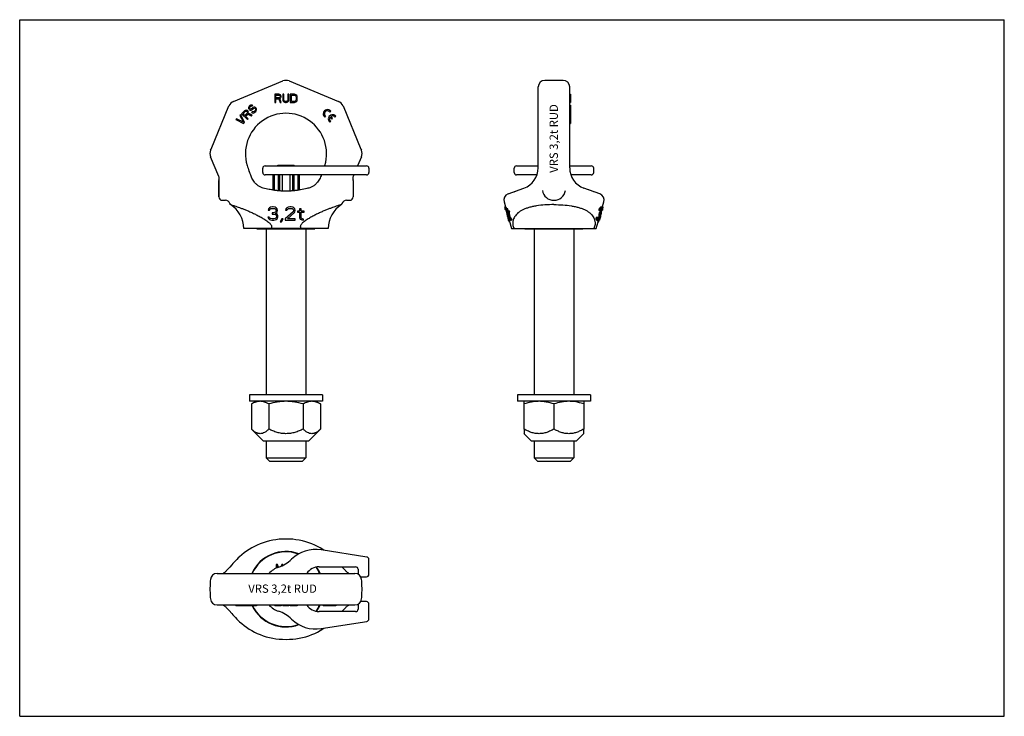
# Model space of a CAD drawing. Units: millimetres. Extents: x 0 to 594, y 0 to 420.
import ezdxf

# ---------------------------------------------------------------- set-up
doc = ezdxf.new("R2010")
doc.units = ezdxf.units.MM
doc.header["$LTSCALE"] = 32.67
doc.layers.get('0').update_dxf_attribs({"linetype": 'CONTINUOUS'})
for name, color, linetype in [('BEZUGSACHSEN', 7, 'CONTINUOUS'), ('KONSTRUKTIONSELEMENTE', 7, 'CONTINUOUS'), ('RUNDUNGEN', 7, 'CONTINUOUS')]:
    doc.layers.add(name, color=color, linetype=linetype)
doc.styles.get("Standard").update_dxf_attribs({"font": 'txt', "width": 0.7})

msp = doc.modelspace()

# ---------------------------------------------------------------- linework, layer by layer
at = {"color": 7, "linetype": 'CONTINUOUS'}
for p, q in [((0, 0), (0, 420)), ((0, 420), (594, 420)), ((594, 0), (594, 420)), ((153.88, 375.11), (153.88, 370.11)), ((156.38, 375.11), (153.88, 375.11)), ((154.5, 372.98), (154.5, 374.57)), ((154.5, 374.57), (156.48, 374.57)), ((156.9, 375), (156.38, 375.11)), ((156.48, 374.57), (156.8, 374.47)), ((156.8, 374.47), (157, 374.25)), ((157.32, 374.68), (156.9, 375)), ((157, 374.25), (157.11, 373.93)), ((157.63, 374.25), (157.32, 374.68)), ((157.73, 373.93), (157.63, 374.25)), ((158.67, 375.11), (158.67, 371.81)), ((159.3, 375.11), (158.67, 375.11)), ((159.3, 371.81), (159.3, 375.11)), ((161.8, 375.11), (161.8, 371.81)), ((162.42, 375.11), (161.8, 375.11)), ((162.42, 371.81), (162.42, 375.11)), ((163.25, 375.11), (163.25, 370.11)), ((165.75, 375.11), (163.25, 375.11)), ((163.88, 370.74), (163.88, 374.47)), ((163.88, 374.47), (165.75, 374.47)), ((166.28, 375), (165.75, 375.11)), ((165.75, 374.47), (166.17, 374.36)), ((166.17, 374.36), (166.48, 374.15)), ((166.69, 374.79), (166.28, 375)), ((167.11, 374.36), (166.69, 374.79)), ((167.32, 373.93), (167.11, 374.36)), ((331.79, 375.11), (332.29, 375.11)), ((332.29, 375.11), (332.29, 370.11)), ((139.28, 368.5), (138.84, 368.21)), ((139.8, 368.57), (139.28, 368.5)), ((140.33, 368.49), (139.8, 368.57)), ((140.18, 367.9), (140.63, 368.34)), ((140.63, 368.34), (140.33, 368.49)), ((153.88, 370.11), (154.5, 370.11)), ((156.48, 372.98), (154.5, 372.98)), ((154.5, 370.11), (154.5, 372.34)), ((154.5, 372.34), (156.28, 372.34)), ((156.28, 372.34), (157.11, 370.11)), ((156.8, 373.08), (156.48, 372.98)), ((157, 373.3), (156.8, 373.08)), ((156.9, 372.55), (157.32, 372.76)), ((157.84, 370.11), (156.9, 372.55)), ((157.11, 373.62), (157, 373.3)), ((157.11, 373.93), (157.11, 373.62)), ((157.11, 370.11), (157.84, 370.11)), ((157.32, 372.76), (157.63, 373.19)), ((157.63, 373.19), (157.73, 373.51)), ((157.73, 373.51), (157.73, 373.93)), ((158.67, 371.81), (158.78, 371.28)), ((158.78, 371.28), (158.98, 370.85)), ((158.98, 370.85), (159.4, 370.42)), ((159.4, 371.38), (159.3, 371.81)), ((159.61, 371.06), (159.4, 371.38)), ((159.4, 370.42), (159.82, 370.21)), ((159.92, 370.85), (159.61, 371.06)), ((159.82, 370.21), (160.34, 370.11)), ((160.34, 370.74), (159.92, 370.85)), ((160.75, 370.74), (160.34, 370.74)), ((160.34, 370.11), (160.75, 370.11)), ((161.17, 370.85), (160.75, 370.74)), ((160.75, 370.11), (161.28, 370.21)), ((161.48, 371.06), (161.17, 370.85)), ((161.28, 370.21), (161.69, 370.42)), ((161.69, 371.38), (161.48, 371.06)), ((161.8, 371.81), (161.69, 371.38)), ((161.69, 370.42), (162.11, 370.85)), ((162.11, 370.85), (162.32, 371.28)), ((162.32, 371.28), (162.42, 371.81)), ((163.25, 370.11), (165.75, 370.11)), ((165.75, 370.74), (163.88, 370.74)), ((166.17, 370.85), (165.75, 370.74)), ((165.75, 370.11), (166.28, 370.21)), ((166.48, 371.06), (166.17, 370.85)), ((166.28, 370.21), (166.69, 370.42)), ((166.48, 374.15), (166.69, 373.83)), ((166.69, 371.38), (166.48, 371.06)), ((166.69, 373.83), (166.8, 373.4)), ((166.8, 371.81), (166.69, 371.38)), ((166.69, 370.42), (167.11, 370.85)), ((166.8, 373.4), (166.8, 371.81)), ((167.11, 370.85), (167.32, 371.28)), ((167.42, 373.4), (167.32, 373.93)), ((167.32, 371.28), (167.42, 371.81)), ((167.42, 371.81), (167.42, 373.4)), ((331.79, 370.11), (332.29, 370.11)), ((331.79, 368.57), (332.29, 368.57)), ((331.79, 368.5), (332.29, 368.5)), ((332.29, 368.57), (332.29, 365.53)), ((133.32, 362.68), (132.87, 362.24)), ((135.67, 357.97), (133.32, 362.68)), ((135.67, 365.04), (133.91, 363.27)), ((133.91, 363.27), (137.44, 359.74)), ((134.72, 363.34), (136.12, 364.74)), ((135.85, 362.21), (134.72, 363.34)), ((136.12, 365.33), (135.67, 365.04)), ((137.25, 363.61), (135.85, 362.21)), ((136.64, 365.4), (136.12, 365.33)), ((136.12, 364.74), (136.42, 364.88)), ((136.3, 361.76), (137.56, 363.01)), ((136.42, 364.88), (136.72, 364.88)), ((137.16, 365.32), (136.64, 365.4)), ((136.72, 364.88), (137.02, 364.73)), ((137.02, 364.73), (137.24, 364.5)), ((137.46, 365.17), (137.16, 365.32)), ((137.24, 364.5), (137.39, 364.2)), ((137.4, 363.91), (137.25, 363.61)), ((137.39, 364.2), (137.4, 363.91)), ((137.76, 364.87), (137.46, 365.17)), ((137.56, 363.01), (139.72, 362.02)), ((137.91, 364.57), (137.76, 364.87)), ((137.85, 363.6), (137.99, 364.05)), ((140.24, 362.54), (137.85, 363.6)), ((137.99, 364.05), (137.91, 364.57)), ((138.25, 367.47), (138.11, 367.02)), ((138.11, 367.02), (138.12, 366.43)), ((138.12, 366.43), (138.34, 366.05)), ((138.47, 367.84), (138.25, 367.47)), ((138.34, 366.05), (138.64, 365.75)), ((138.84, 368.21), (138.47, 367.84)), ((138.64, 365.75), (139.02, 365.53)), ((138.71, 366.72), (138.78, 367.09)), ((138.86, 366.42), (138.71, 366.72)), ((138.78, 367.09), (138.92, 367.39)), ((139.01, 366.27), (138.86, 366.42)), ((138.92, 367.39), (139.37, 367.83)), ((139.31, 366.12), (139.01, 366.27)), ((139.02, 365.53), (139.61, 365.52)), ((139.68, 366.19), (139.31, 366.12)), ((139.37, 367.83), (139.66, 367.98)), ((139.61, 365.52), (140.06, 365.66)), ((139.66, 367.98), (139.96, 367.97)), ((139.98, 366.33), (139.68, 366.19)), ((139.72, 362.02), (140.24, 362.54)), ((140.29, 364.54), (139.85, 364.1)), ((139.85, 364.1), (140.23, 363.88)), ((139.96, 367.97), (140.18, 367.9)), ((140.42, 366.78), (139.98, 366.33)), ((140.06, 365.66), (140.43, 365.88)), ((140.23, 363.88), (140.82, 363.72)), ((140.59, 364.39), (140.29, 364.54)), ((140.86, 367.07), (140.42, 366.78)), ((140.43, 365.88), (140.87, 366.32)), ((141.04, 364.39), (140.59, 364.39)), ((140.82, 363.72), (141.42, 363.86)), ((141.31, 367.21), (140.86, 367.07)), ((140.87, 366.32), (141.24, 366.54)), ((141.41, 364.61), (141.04, 364.39)), ((141.24, 366.54), (141.61, 366.61)), ((141.9, 367.21), (141.31, 367.21)), ((142, 365.2), (141.41, 364.61)), ((141.42, 363.86), (141.86, 364.16)), ((141.61, 366.61), (141.98, 366.54)), ((141.86, 364.16), (142.45, 364.75)), ((142.35, 367.05), (141.9, 367.21)), ((141.98, 366.54), (142.21, 366.31)), ((142.22, 365.57), (142, 365.2)), ((142.21, 366.31), (142.29, 365.94)), ((142.29, 365.94), (142.22, 365.57)), ((142.73, 366.68), (142.35, 367.05)), ((142.45, 364.75), (142.74, 365.19)), ((142.88, 366.23), (142.73, 366.68)), ((142.74, 365.19), (142.89, 365.63)), ((142.89, 365.63), (142.88, 366.23)), ((187.09, 364.32), (187.63, 364.86)), ((331.79, 368.21), (332.29, 368.21)), ((331.79, 367.84), (332.29, 367.84)), ((331.79, 367.47), (332.29, 367.47)), ((331.79, 367.02), (332.29, 367.02)), ((331.79, 366.43), (332.29, 366.43)), ((331.79, 366.05), (332.29, 366.05)), ((331.79, 365.75), (332.29, 365.75)), ((331.79, 365.53), (332.29, 365.53)), ((331.79, 365.52), (332.29, 365.52)), ((331.79, 365.4), (332.29, 365.4)), ((331.79, 365.33), (332.29, 365.33)), ((331.79, 365.04), (332.29, 365.04)), ((331.79, 363.27), (332.29, 363.27)), ((331.79, 362.68), (332.29, 362.68)), ((332.29, 365.52), (332.29, 357.38)), ((130.81, 360.18), (130.37, 359.74)), ((130.37, 359.74), (135.08, 357.38)), ((134.93, 358.13), (130.81, 360.18)), ((132.87, 362.24), (134.93, 358.13)), ((135.08, 357.38), (135.67, 357.97)), ((137.88, 360.18), (136.3, 361.76)), ((137.44, 359.74), (137.88, 360.18)), ((183.84, 361.45), (184.04, 361.27)), ((184.04, 361.27), (184.58, 361.81)), ((186.91, 358.38), (187.11, 358.2)), ((187.11, 358.2), (187.65, 358.74)), ((187.22, 361.15), (188.27, 360.09)), ((188.81, 360.64), (187.76, 361.69)), ((188.27, 360.09), (188.81, 360.64)), ((190.16, 361.25), (190.7, 361.79)), ((331.79, 362.24), (332.29, 362.24)), ((331.79, 360.18), (332.29, 360.18)), ((331.79, 359.74), (332.29, 359.74)), ((331.79, 357.38), (332.29, 357.38)), ((146.65, 327.91), (146.65, 330.41)), ((155.65, 331.91), (155.65, 332.21)), ((155.65, 332.21), (165.65, 332.21)), ((160.65, 331.91), (160.65, 332.21)), ((165.65, 331.91), (165.65, 332.21)), ((298.29, 327.91), (298.29, 330.41)), ((346.29, 327.91), (346.29, 330.41)), ((152.68, 326.41), (152.68, 317.3)), ((156.67, 326.41), (156.67, 316.8)), ((164.63, 326.41), (164.63, 316.8)), ((168.62, 326.41), (168.62, 317.3)), ((298.22, 316.3), (301.3, 317.43)), ((346.35, 316.3), (343.27, 317.43)), ((122.15, 311.11), (124.09, 311.11)), ((197.21, 311.11), (199.15, 311.11)), ((351.43, 306.8), (352.39, 310.15)), ((150.07, 305.91), (149.9, 305.23)), ((149.9, 305.23), (150.73, 305.23)), ((150.73, 306.59), (150.07, 305.91)), ((151.4, 306.93), (150.73, 306.59)), ((150.73, 305.23), (151.07, 305.74)), ((151.07, 305.74), (151.57, 306.08)), ((152.57, 307.11), (151.4, 306.93)), ((151.57, 306.08), (152.4, 306.25)), ((152.4, 306.25), (153.07, 306.25)), ((153.07, 303.53), (152.4, 303.53)), ((152.4, 303.53), (152.4, 302.85)), ((152.9, 307.11), (152.57, 307.11)), ((154.07, 306.93), (152.9, 307.11)), ((153.07, 306.25), (153.9, 306.08)), ((154.07, 303.87), (153.07, 303.53)), ((153.9, 306.08), (154.4, 305.74)), ((154.73, 306.59), (154.07, 306.93)), ((154.4, 304.21), (154.07, 303.87)), ((154.4, 305.74), (154.73, 305.23)), ((154.73, 304.89), (154.4, 304.21)), ((154.4, 303.19), (155.07, 303.7)), ((155.23, 302.85), (154.4, 303.19)), ((155.4, 305.91), (154.73, 306.59)), ((154.73, 305.23), (154.73, 304.89)), ((155.07, 303.7), (155.4, 304.21)), ((155.57, 305.23), (155.4, 305.91)), ((155.4, 304.21), (155.57, 304.89)), ((155.57, 304.89), (155.57, 305.23)), ((164.9, 304.21), (160.23, 299.96)), ((160.57, 305.91), (160.4, 305.23)), ((160.4, 305.23), (161.23, 305.23)), ((161.23, 306.59), (160.57, 305.91)), ((161.9, 306.93), (161.23, 306.59)), ((161.23, 305.23), (161.57, 305.74)), ((161.57, 305.74), (162.07, 306.08)), ((161.57, 299.96), (165.73, 303.7)), ((163.07, 307.11), (161.9, 306.93)), ((162.07, 306.08), (162.9, 306.25)), ((162.9, 306.25), (163.57, 306.25)), ((163.73, 307.11), (163.07, 307.11)), ((163.57, 306.25), (164.4, 306.08)), ((164.73, 306.93), (163.73, 307.11)), ((164.4, 306.08), (164.9, 305.74)), ((165.4, 306.59), (164.73, 306.93)), ((164.9, 305.74), (165.23, 305.23)), ((165.23, 304.89), (164.9, 304.21)), ((165.23, 305.23), (165.23, 304.89)), ((166.07, 305.91), (165.4, 306.59)), ((165.73, 303.7), (166.07, 304.21)), ((166.23, 305.23), (166.07, 305.91)), ((166.07, 304.21), (166.23, 304.89)), ((166.23, 304.89), (166.23, 305.23)), ((168.9, 304.55), (167.57, 304.55)), ((167.57, 304.55), (167.57, 303.87)), ((167.57, 303.87), (168.9, 303.87)), ((169.73, 305.91), (168.9, 305.91)), ((168.9, 305.91), (168.9, 304.55)), ((168.9, 303.87), (168.9, 300.47)), ((169.73, 304.55), (169.73, 305.91)), ((171.57, 304.55), (169.73, 304.55)), ((169.73, 303.87), (171.57, 303.87)), ((169.73, 300.81), (169.73, 303.87)), ((171.57, 303.87), (171.57, 304.55)), ((293.18, 307.11), (292.61, 307.11)), ((292.79, 306.24), (292.79, 306.23)), ((292.79, 306.23), (292.82, 306.14)), ((293.32, 306.93), (292.8, 306.93)), ((292.82, 306.14), (292.86, 306)), ((292.85, 306.25), (292.89, 306.25)), ((293.01, 306.08), (292.86, 306.08)), ((292.87, 306.05), (292.86, 306.08)), ((292.86, 306), (292.95, 305.68)), ((293.17, 305.74), (292.94, 305.74)), ((292.96, 305.66), (292.94, 305.74)), ((293.5, 306.59), (292.98, 306.59)), ((293.35, 305.23), (293.08, 305.23)), ((294.53, 305.91), (293.27, 305.91)), ((293.35, 305.23), (293.45, 304.89)), ((294, 305.23), (293.49, 305.23)), ((293.59, 304.89), (293.49, 305.23)), ((294.1, 304.89), (293.59, 304.89)), ((293.77, 304.21), (293.59, 304.89)), ((294.02, 304.21), (293.77, 304.21)), ((293.79, 305.91), (294.2, 304.55)), ((294.4, 303.7), (293.87, 303.7)), ((294.2, 304.55), (293.92, 304.55)), ((293.92, 304.55), (294.13, 303.87)), ((294.13, 303.87), (294.41, 303.87)), ((294.4, 303.7), (294.36, 303.87)), ((295.48, 304.55), (294.41, 304.55)), ((294.62, 303.87), (295.7, 303.87)), ((295.15, 303.87), (294.93, 304.55)), ((295.7, 303.87), (295.48, 304.55)), ((349.52, 303.53), (349.31, 302.85)), ((349.36, 305.23), (350.15, 305.23)), ((349.52, 303.53), (350.21, 303.53)), ((349.63, 305.91), (350.17, 305.91)), ((350.06, 303.53), (349.85, 302.85)), ((349.98, 303.87), (350.51, 303.87)), ((350.04, 306.59), (350.58, 306.59)), ((350.14, 304.21), (350.67, 304.21)), ((350.32, 306.93), (350.86, 306.93)), ((350.37, 303.13), (350.42, 303.29)), ((350.5, 305.23), (350.4, 304.89)), ((350.4, 304.89), (350.93, 304.89)), ((350.5, 305.23), (351.03, 305.23)), ((350.6, 305.74), (350.59, 305.71)), ((350.61, 306), (350.6, 305.91)), ((350.6, 305.74), (351.13, 305.74)), ((350.61, 306.04), (350.61, 306)), ((350.64, 306.08), (351.14, 306.08)), ((350.65, 307.11), (351.25, 307.11)), ((350.83, 304.21), (350.96, 304.21)), ((350.89, 306.25), (351.03, 306.25)), ((351.03, 305.23), (350.93, 304.89)), ((350.96, 304.21), (350.96, 304.19)), ((351.05, 304.89), (351.15, 305.23)), ((351.05, 304.89), (351.12, 304.89)), ((351.11, 304.88), (351.09, 304.78)), ((351.12, 304.89), (351.11, 304.88)), ((351.17, 305.06), (351.12, 304.89)), ((351.15, 305.23), (351.33, 305.91)), ((351.15, 305.23), (351.5, 305.23)), ((351.2, 305.18), (351.17, 305.06)), ((351.22, 305.23), (351.2, 305.18)), ((351.33, 305.91), (351.69, 305.91)), ((351.43, 306.59), (351.88, 306.59)), ((351.46, 306.93), (351.97, 306.93)), ((351.66, 305.8), (351.5, 305.23)), ((351.51, 307.11), (351.96, 307.11)), ((351.69, 305.91), (351.66, 305.8)), ((351.72, 306), (351.69, 305.91)), ((150.57, 300.98), (149.73, 300.98)), ((149.73, 300.98), (149.9, 300.47)), ((149.9, 300.47), (150.23, 299.96)), ((150.23, 299.96), (150.73, 299.62)), ((150.73, 300.64), (150.57, 300.98)), ((151.07, 300.3), (150.73, 300.64)), ((150.73, 299.62), (151.4, 299.28)), ((151.4, 300.13), (151.07, 300.3)), ((152.23, 299.96), (151.4, 300.13)), ((151.4, 299.28), (152.07, 299.11)), ((152.07, 299.11), (153.4, 299.11)), ((153.23, 299.96), (152.23, 299.96)), ((152.4, 302.85), (153.07, 302.85)), ((153.07, 302.85), (154.07, 302.68)), ((154.07, 300.13), (153.23, 299.96)), ((153.4, 299.11), (154.07, 299.28)), ((154.07, 302.68), (154.57, 302.34)), ((154.4, 300.3), (154.07, 300.13)), ((154.07, 299.28), (154.73, 299.62)), ((154.73, 300.64), (154.4, 300.3)), ((154.57, 302.34), (154.9, 301.66)), ((154.9, 300.98), (154.73, 300.64)), ((154.73, 299.62), (155.23, 299.96)), ((154.9, 301.66), (154.9, 300.98)), ((155.57, 302.34), (155.23, 302.85)), ((155.23, 299.96), (155.57, 300.47)), ((155.73, 301.66), (155.57, 302.34)), ((155.57, 300.47), (155.73, 300.98)), ((155.73, 300.98), (155.73, 301.66)), ((158.07, 299.96), (157.07, 298.08)), ((157.07, 298.08), (157.9, 298.08)), ((157.9, 298.08), (158.9, 299.96)), ((158.9, 299.96), (158.07, 299.96)), ((160.23, 299.96), (160.23, 299.11)), ((160.23, 299.11), (166.23, 299.11)), ((166.23, 299.96), (161.57, 299.96)), ((166.23, 299.11), (166.23, 299.96)), ((168.9, 300.47), (169.23, 299.79)), ((169.23, 299.79), (169.73, 299.45)), ((169.9, 300.3), (169.73, 300.81)), ((169.73, 299.45), (170.23, 299.28)), ((170.4, 299.96), (169.9, 300.3)), ((170.23, 299.28), (171.23, 299.11)), ((171.23, 299.79), (170.4, 299.96)), ((171.23, 299.11), (171.23, 299.79)), ((294.48, 300.34), (294.83, 299.11)), ((295.58, 299.96), (294.6, 299.96)), ((294.83, 299.11), (295.83, 299.11)), ((294.94, 299.01), (294.9, 299.11)), ((295.3, 299.11), (295.05, 299.96)), ((295.12, 299.96), (295.12, 299.97)), ((295.65, 298.08), (295.24, 298.08)), ((296.11, 300.81), (295.57, 300.81)), ((295.62, 299.81), (295.58, 299.96)), ((295.66, 299.67), (295.62, 299.81)), ((295.83, 299.11), (295.66, 299.67)), ((296.32, 300.3), (295.77, 300.3)), ((296.57, 299.96), (296.03, 299.96)), ((296.9, 299.79), (296.35, 299.79)), ((296.57, 299.11), (296.35, 299.79)), ((297.12, 299.11), (296.57, 299.11)), ((297.12, 299.11), (296.9, 299.79)), ((347.78, 299.96), (348.33, 299.96)), ((347.79, 294.11), (348.93, 298.08)), ((347.94, 300.98), (347.83, 300.47)), ((347.83, 300.47), (348.39, 300.47)), ((347.84, 299.62), (348.39, 299.62)), ((347.94, 300.98), (348.76, 300.98)), ((347.94, 299.28), (348.48, 299.28)), ((348.07, 299.11), (348.94, 299.11)), ((348.49, 300.98), (348.39, 300.47)), ((348.71, 300.64), (348.76, 300.98)), ((348.73, 298.08), (349.33, 298.08)), ((348.86, 300.13), (349.39, 300.13)), ((349.16, 299.96), (348.92, 299.96)), ((348.97, 300.3), (349.5, 300.3)), ((349.07, 299.06), (349.05, 299.01)), ((349.14, 299.27), (349.07, 299.06)), ((349.14, 300.64), (349.67, 300.64)), ((349.26, 298.11), (349.25, 298.08)), ((349.47, 301.66), (349.27, 300.98)), ((349.27, 300.98), (349.8, 300.98)), ((349.31, 302.85), (350, 302.85)), ((349.47, 301.66), (350, 301.66)), ((349.55, 299.96), (349.98, 299.96)), ((349.61, 302.34), (350.14, 302.34)), ((349.62, 302.68), (350.15, 302.68)), ((349.67, 299.11), (349.74, 299.11)), ((349.97, 299.93), (349.74, 299.11)), ((350, 301.66), (349.8, 300.98)), ((349.93, 300.98), (350.13, 301.66)), ((349.93, 299.94), (349.94, 299.96)), ((349.98, 299.94), (349.97, 299.93)), ((350.09, 300.34), (349.98, 299.96)), ((349.98, 299.96), (349.98, 299.94)), ((350.13, 301.66), (350.3, 302.34)), ((154.82, 91.62), (154.82, 89.34)), ((155.57, 91.62), (154.82, 91.62)), ((155.32, 89.56), (155.32, 90.77)), ((155.32, 90.77), (155.71, 89.71)), ((156.17, 89.89), (155.57, 91.62)), ((158.07, 91.62), (157.66, 90.46)), ((158.82, 91.62), (158.07, 91.62)), ((158.82, 91), (158.82, 91.62)), ((130.37, 67.12), (130.37, 66.62)), ((142.89, 66.62), (130.37, 66.62)), ((130.81, 67.12), (130.81, 66.62)), ((132.87, 67.12), (132.87, 66.62)), ((133.32, 67.12), (133.32, 66.62)), ((133.91, 67.12), (133.91, 66.62)), ((135.67, 67.12), (135.67, 66.62)), ((136.12, 67.12), (136.12, 66.62)), ((136.64, 67.12), (136.64, 66.62)), ((137.16, 67.12), (137.16, 66.62)), ((137.46, 67.12), (137.46, 66.62)), ((137.76, 67.12), (137.76, 66.62)), ((137.91, 67.12), (137.91, 66.62)), ((137.99, 67.12), (137.99, 66.62)), ((138.11, 67.12), (138.11, 66.62)), ((138.25, 67.12), (138.25, 66.62)), ((138.47, 67.12), (138.47, 66.62)), ((138.84, 67.12), (138.84, 66.62)), ((139.28, 67.12), (139.28, 66.62)), ((139.8, 67.12), (139.8, 66.62)), ((140.33, 67.12), (140.33, 66.62)), ((140.63, 67.12), (140.63, 66.62)), ((140.86, 67.12), (140.86, 66.62)), ((141.31, 67.12), (141.31, 66.62)), ((141.9, 67.12), (141.9, 66.62)), ((142.35, 67.12), (142.35, 66.62)), ((142.73, 67.12), (142.73, 66.62)), ((142.88, 67.12), (142.88, 66.62)), ((142.89, 67.12), (142.89, 66.62)), ((153.88, 67.12), (153.88, 66.62)), ((157.84, 66.62), (153.88, 66.62)), ((156.38, 67.12), (156.38, 66.62)), ((156.9, 67.12), (156.9, 66.62)), ((157.32, 67.12), (157.32, 66.62)), ((157.63, 67.12), (157.63, 66.62)), ((157.73, 67.12), (157.73, 66.62)), ((157.84, 67.12), (157.84, 66.62)), ((158.67, 67.12), (158.67, 66.62)), ((162.42, 66.62), (158.67, 66.62)), ((159.3, 67.12), (159.3, 66.62)), ((159.4, 67.12), (159.4, 66.62)), ((159.61, 67.12), (159.61, 66.62)), ((159.92, 67.12), (159.92, 66.62)), ((160.34, 67.12), (160.34, 66.62)), ((160.75, 67.12), (160.75, 66.62)), ((161.17, 67.12), (161.17, 66.62)), ((161.48, 67.12), (161.48, 66.62)), ((161.69, 67.12), (161.69, 66.62)), ((161.8, 67.12), (161.8, 66.62)), ((162.42, 67.12), (162.42, 66.62)), ((163.25, 67.12), (163.25, 66.62)), ((167.42, 66.62), (163.25, 66.62)), ((165.75, 67.12), (165.75, 66.62)), ((166.28, 67.12), (166.28, 66.62)), ((166.69, 67.12), (166.69, 66.62)), ((167.11, 67.12), (167.11, 66.62)), ((167.32, 67.12), (167.32, 66.62)), ((167.42, 67.12), (167.42, 66.62)), ((183.1, 67.12), (183.1, 66.62)), ((190.7, 66.62), (183.1, 66.62)), ((187.63, 67.12), (187.63, 66.62)), ((190.7, 67.12), (190.7, 66.62)), ((0, 0), (594, 0))]:
    msp.add_line(p, q, dxfattribs=at)
for centre, radius, start, end in [((185.65, 363.25), 2.55, 39.14791, 224.82877), ((185.65, 363.25), 1.79, 36.64816, 233.35184), ((188.72, 360.18), 2.55, 39.14791, 224.82877), ((188.72, 360.18), 1.79, 147.25662, 233.35184), ((188.72, 360.18), 1.79, 36.64816, 122.55682), ((160.65, 339.11), 24.5, 196.53819, 205.02036), ((160.65, 339.11), 24.5, 342.9104, 343.46181), ((293.44, 306.99), 0.837, 178.08853, 183.91956), ((293.45, 306.99), 0.844, 172.27578, 178.07022), ((303.6, 309.4), 11.27, 192.66349, 194.4445), ((337.1, 318.68), 46.02, 195.22636, 195.68791), ((304.25, 312.64), 12.79, 206.47826, 208.19488), ((294.47, 306.26), 1.63, 180.11689, 186.12315), ((312.27, 310.61), 19.93, 193.23166, 194.13522), ((295.23, 307.8), 2.81, 213.49418, 217.76842), ((393.37, 332.99), 104.06, 195.22955, 195.47232), ((330.68, 322.21), 40.81, 202.49704, 203.5357), ((311.7, 314.21), 20.38, 203.51081, 204.55897), ((370.12, 333.83), 81.92, 200.04913, 200.42978), ((634.45, 418.34), 359.23, 198.23842, 198.35279), ((304.61, 312.6), 12.63, 206.63179, 208.37319), ((524.37, 358.36), 237.03, 193.03712, 193.20611), ((330.56, 322.02), 40.14, 202.59898, 203.65581), ((412.43, 327.6), 120.94, 191.15046, 191.39713), ((326.49, 308.12), 32.91, 187.71989, 193.67228), ((148.8, 384.36), 215.61, 338.46925, 338.66362), ((317.79, 325.42), 37.34, 328.50393, 329.72117), ((343.6, 309.29), 8.37, 316.51951, 319.65259), ((143.02, 386.37), 222.23, 338.58457, 338.773), ((315.9, 320.3), 37.83, 334.25904, 334.83001), ((338.07, 316.84), 15.75, 319.44795, 321.05831), ((241.77, 345.79), 116.07, 339.01047, 339.37002), ((290.66, 334.69), 66.38, 333.65906, 334.14983), ((317.69, 325.62), 37.99, 328.75728, 329.95086), ((344.07, 309.28), 8.4, 316.86889, 319.97178), ((328.98, 314.49), 24.19, 332.16131, 333.52078), ((344.13, 302.35), 6.29, 4.58974, 7.70719), ((332.33, 318.43), 22.08, 324.92466, 325.99693), ((226.61, 328.72), 126.1, 349.26465, 349.48459), ((315.79, 320.49), 38.49, 334.41808, 334.97862), ((338.45, 316.85), 15.88, 319.77952, 321.36962), ((331.58, 306.61), 19.03, 357.3795, 357.89168), ((279.7, 331.83), 76.31, 338.36639, 338.77827), ((346.57, 312.31), 7.44, 303.14625, 305.4724), ((239.94, 346.5), 118.53, 339.09743, 339.44933), ((120.84, 358.21), 236.37, 346.79375, 346.93488), ((348.89, 304.75), 2.61, 30.60412, 35.04348), ((225.46, 329.22), 127.84, 349.18473, 349.41765), ((331.79, 306.7), 19.36, 357.16595, 358.17411), ((303.22, 313.46), 48.7, 351.08803, 351.89801), ((340.85, 306.48), 10.58, 0.6145, 2.4587), ((307.65, 318.63), 45.84, 344.00129, 344.77447), ((340.97, 309.4), 11.27, 345.5555, 347.33651), ((351.12, 306.99), 0.842, 356.11338, 7.71643), ((325.12, 307.8), 31.51, 193.69475, 194.4186), ((401.34, 333.53), 111.86, 197.97152, 198.47171), ((382.65, 337.92), 94.91, 203.24535, 203.69346), ((441.36, 359.31), 157.09, 201.86523, 202.06606), ((312.5, 311.49), 20.43, 214.94178, 216.1148), ((312.67, 312.65), 20.93, 216.17513, 217.33846), ((303.14, 307.65), 10.89, 228.92893, 230.31184), ((301.2, 309.31), 10.68, 241.07208, 243.01926), ((437.63, 357.96), 152.63, 201.98932, 202.19621), ((300.73, 308.79), 10.54, 244.49688, 246.73844), ((312.93, 312.59), 20.67, 216.5039, 217.687), ((301.75, 309.48), 10.84, 241.46891, 243.41355), ((215.17, 313.54), 133.3, 354.15002, 354.37061), ((330.76, 297.05), 17.27, 8.54091, 9.68488), ((338.43, 296.73), 9.84, 14.96609, 17.02826), ((344.67, 296.5), 4.29, 37.40516, 40.3258), ((213.88, 314.14), 135.2, 353.97674, 354.1943), ((331, 297.14), 17.56, 8.09622, 9.22009), ((338.83, 296.79), 9.96, 14.42295, 16.45414), ((345.2, 296.56), 4.25, 36.69568, 39.61256), ((303.69, 301.36), 45.03, 358.64116, 359.07442), ((339.04, 297.72), 10, 13.93165, 14.93847), ((250.22, 332.63), 104.39, 340.6721, 341.21043), ((346.18, 297.33), 3.8, 43.83373, 47.51191), ((345.53, 304.42), 5.43, 306.99769, 307.82181), ((338.4, 307.4), 12.74, 325.19139, 326.11867), ((344.72, 304.09), 6.53, 310.25582, 312.5154), ((316.79, 315.91), 35.77, 334.12505, 334.72961), ((338.7, 306.52), 12.7, 325.2098, 327.059), ((247.39, 339.78), 109.02, 338.95962, 339.1512), ((345.89, 304.57), 5.66, 305.31561, 308.19547), ((246.16, 334.1), 109.2, 340.75388, 341.77734), ((240.62, 334.39), 114.61, 341.53424, 342.51029), ((332.79, 308.9), 19, 330.7451, 331.91512), ((338.78, 307.43), 12.88, 325.48016, 326.39416), ((105.41, 353.72), 249.55, 347.95946, 348.11925), ((316.69, 316.09), 36.42, 334.29535, 334.88833), ((283.17, 326.59), 71.52, 338.13556, 338.57566), ((331.72, 302.99), 17.9, 357.91452, 359.00434), ((245.58, 340.48), 111.46, 339.05246, 339.23973), ((140.33, 372.37), 221.42, 341.05022, 341.18987), ((103.37, 354.54), 252.24, 347.89808, 348.0562), ((331.95, 303.08), 18.2, 357.67979, 358.75179), ((234.45, 325.44), 118.13, 348.72484, 348.97728), ((160.65, 76.62), 22.75, 69.86866, 155.31865), ((160.65, 76.62), 22.75, 24.67815, 35.94102), ((160.65, 76.62), 22.75, 206.10027, 290.13137), ((160.65, 76.62), 22.75, 324.05898, 335.31859)]:
    msp.add_arc(centre, radius, start, end, dxfattribs=at)
for points, knots in [([(140.04, 324.55), (139.87, 324.91), (139.56, 325.64), (139.21, 326.57), (138.96, 327.3), (138.79, 327.83), (138.62, 328.31), (138.51, 328.61), (138.45, 328.74)], [0, 0, 0, 0, 0.267565, 0.532197, 0.661289, 0.785756, 0.901557, 1, 1, 1, 1]), ([(141.63, 322.03), (141.32, 322.41), (140.73, 323.22), (140.25, 324.09), (140.04, 324.55)], [0, 0, 0, 0, 0.49655, 1, 1, 1, 1]), ([(143.44, 320.18), (143.27, 320.32), (142.62, 320.89), (142.04, 321.53), (141.63, 322.03)], [0, 0, 0, 0, 0.2536, 1, 1, 1, 1]), ([(179.67, 322.03), (179.53, 321.87), (178.98, 321.21), (178.36, 320.6), (177.87, 320.18)], [0, 0, 0, 0, 0.246436, 1, 1, 1, 1]), ([(181.26, 324.55), (181.05, 324.09), (180.57, 323.22), (179.98, 322.41), (179.67, 322.03)], [0, 0, 0, 0, 0.503449, 1, 1, 1, 1]), ([(182.03, 326.41), (181.97, 326.25), (181.73, 325.62), (181.47, 325), (181.26, 324.55)], [0, 0, 0, 0, 0.248412, 1, 1, 1, 1]), ([(146.81, 318.49), (146.19, 318.67), (144.99, 319.1), (143.91, 319.78), (143.44, 320.18)], [0, 0, 0, 0, 0.50997, 1, 1, 1, 1]), ([(151.86, 317.43), (151.41, 317.49), (149.71, 317.78), (148.03, 318.15), (146.81, 318.49)], [0, 0, 0, 0, 0.262605, 1, 1, 1, 1]), ([(169.44, 317.43), (168.74, 317.32), (167.31, 317.11), (165.14, 316.84), (162.91, 316.64), (160.65, 316.56), (158.39, 316.64), (156.17, 316.84), (153.99, 317.11), (152.56, 317.32), (151.86, 317.43)], [0, 0, 0, 0, 0.120739, 0.245104, 0.371926, 0.5, 0.628074, 0.754896, 0.879261, 1, 1, 1, 1]), ([(174.49, 318.49), (174.1, 318.38), (172.44, 317.95), (170.74, 317.62), (169.44, 317.43)], [0, 0, 0, 0, 0.236712, 1, 1, 1, 1]), ([(177.87, 320.18), (177.39, 319.78), (176.31, 319.1), (175.11, 318.67), (174.49, 318.49)], [0, 0, 0, 0, 0.49003, 1, 1, 1, 1]), ([(292.8, 306.93), (292.79, 306.95), (292.74, 307), (292.69, 307.06), (292.66, 307.11)], [0, 0, 0, 0, 0.257058, 1, 1, 1, 1]), ([(293.32, 306.93), (293.31, 306.95), (293.26, 307), (293.21, 307.06), (293.18, 307.11)], [0, 0, 0, 0, 0.257183, 1, 1, 1, 1]), ([(293.61, 304.21), (293.67, 303.89), (293.9, 302.58), (294.21, 301.29), (294.48, 300.34)], [0, 0, 0, 0, 0.248819, 1, 1, 1, 1]), ([(295.12, 299.97), (295.04, 300.28), (294.74, 301.51), (294.52, 302.76), (294.4, 303.7)], [0, 0, 0, 0, 0.251279, 1, 1, 1, 1]), ([(350.96, 304.19), (350.9, 303.87), (350.67, 302.57), (350.37, 301.29), (350.09, 300.34)], [0, 0, 0, 0, 0.248823, 1, 1, 1, 1]), ([(350.65, 307.11), (350.62, 307.09), (350.51, 307.03), (350.4, 306.98), (350.32, 306.93)], [0, 0, 0, 0, 0.241338, 1, 1, 1, 1]), ([(351.18, 307.11), (351.16, 307.09), (351.05, 307.03), (350.94, 306.98), (350.86, 306.93)], [0, 0, 0, 0, 0.241421, 1, 1, 1, 1]), ([(351.42, 306.93), (351.41, 306.95), (351.35, 307.01), (351.3, 307.06), (351.25, 307.11)], [0, 0, 0, 0, 0.240366, 1, 1, 1, 1]), ([(349.47, 302.85), (349.48, 302.84), (349.54, 302.78), (349.59, 302.72), (349.62, 302.68)], [0, 0, 0, 0, 0.25785, 1, 1, 1, 1]), ([(350, 302.85), (350.02, 302.84), (350.07, 302.78), (350.12, 302.72), (350.15, 302.68)], [0, 0, 0, 0, 0.257699, 1, 1, 1, 1])]:
    msp.add_open_spline(points, degree=3, knots=knots, dxfattribs=at)
for points in [[(294.41, 304.55), (294.27, 305.01), (294.13, 305.46), (293.99, 305.91)], [(294.41, 303.87), (294.76, 302.74), (295.1, 301.6), (295.45, 300.47)], [(294.95, 304.55), (294.81, 305.01), (294.67, 305.46), (294.53, 305.91)], [(295.57, 300.81), (295.25, 301.83), (294.93, 302.85), (294.62, 303.87)], [(296.11, 300.81), (295.79, 301.83), (295.47, 302.85), (295.16, 303.87)], [(350.83, 304.21), (350.9, 304.44), (350.98, 304.67), (351.05, 304.89)]]:
    msp.add_open_spline(points, degree=3, dxfattribs=at)
at = {"layer": 'BEZUGSACHSEN', "color": 7, "linetype": 'CONTINUOUS'}
for p, q in [((312.79, 330.71), (312.79, 379.44)), ((115.16, 341.24), (115.42, 341.88)), ((205.88, 341.88), (206.14, 341.24)), ((120.09, 325.55), (115.16, 337.41)), ((206.14, 337.41), (203.85, 331.91)), ((120.15, 313.11), (120.15, 323.11)), ((153.48, 326.41), (153.48, 317.19)), ((155.87, 326.41), (155.87, 316.89)), ((158.27, 326.41), (158.27, 316.67)), ((163.03, 326.41), (163.03, 316.67)), ((165.43, 326.41), (165.43, 316.89)), ((167.82, 326.41), (167.82, 317.19)), ((201.15, 323.11), (201.15, 313.11)), ((201.57, 326.41), (201.21, 325.55)), ((294.66, 315.01), (304.23, 318.49)), ((127.16, 308.52), (126.86, 309.26)), ((194.44, 309.26), (194.14, 308.52)), ((292.19, 310.15), (293.06, 307.11)), ((295.35, 299.11), (296.79, 294.11)), ((186.15, 294.11), (135.15, 294.11)), ((296.79, 294.11), (347.79, 294.11)), ((139.87, 173.19), (147.15, 165.91)), ((181.44, 173.19), (174.15, 165.91)), ((304.29, 173.19), (304.29, 170.41)), ((340.29, 170.41), (340.29, 173.19)), ((304.23, 170.46), (308.79, 165.91)), ((340.34, 170.46), (335.79, 165.91)), ((174.15, 165.91), (147.15, 165.91)), ((335.79, 165.91), (308.79, 165.91)), ((195.02, 89.42), (194.4, 90.12)), ((119.04, 86.12), (202.26, 86.12))]:
    msp.add_line(p, q, dxfattribs=at)
for points in [[(183.75, 100.08), (182.96, 100.61), (181.36, 101.56), (179.71, 102.45), (177.99, 103.26), (176.23, 104), (174.4, 104.66), (172.53, 105.24), (170.62, 105.74), (168.67, 106.15), (166.69, 106.47), (164.69, 106.7), (162.68, 106.83), (160.66, 106.88), (158.64, 106.83), (156.62, 106.7), (154.62, 106.47), (152.65, 106.15), (150.7, 105.74), (148.78, 105.25), (146.91, 104.67), (145.09, 104.01), (143.32, 103.27), (141.61, 102.46), (139.95, 101.57), (138.35, 100.61), (136.81, 99.59), (135.33, 98.5), (133.92, 97.34), (132.67, 96.22)], [(132.67, 96.22), (131.89, 95.47), (131.02, 94.6), (130.17, 93.73), (129.38, 92.88), (128.64, 92.06), (127.95, 91.3), (126.78, 89.99)], [(126.78, 89.99), (126.28, 89.43), (125.83, 88.92), (125.4, 88.46), (125, 88.04), (124.62, 87.66), (124.28, 87.32), (123.97, 87.03), (123.69, 86.79), (123.44, 86.59), (123.23, 86.43), (123.05, 86.31), (122.9, 86.22)], [(198.4, 86.22), (198.25, 86.31), (198.07, 86.43), (197.86, 86.59), (197.62, 86.78), (197.34, 87.03), (197.03, 87.31), (196.68, 87.65), (196.31, 88.03), (195.91, 88.45), (195.48, 88.92), (195.02, 89.42)], [(122.9, 86.22), (122.79, 86.16), (122.71, 86.12)], [(198.59, 86.12), (198.52, 86.16), (198.4, 86.22)], [(115.06, 82.5), (114.99, 81.68), (114.91, 80.62), (114.85, 79.57), (114.81, 78.52), (114.79, 77.49), (114.78, 76.62)], [(206.52, 76.62), (206.52, 77.5), (206.49, 78.54), (206.45, 79.58), (206.39, 80.63), (206.32, 81.69), (206.24, 82.5)]]:
    msp.add_lwpolyline(points, dxfattribs=at)
for centre, radius, start, end in [((316.79, 379.44), 4, 90, 180), ((130.87, 366.11), 5, 112.5, 157.5), ((190.43, 366.11), 5, 22.5, 67.5), ((119.78, 339.33), 5, 157.50027, 202.55773), ((201.52, 339.33), 5, 337.44247, 22.5), ((299.79, 330.71), 13, 289.99936, 0.00054), ((117.32, 324.4), 3, 345.04801, 22.55717), ((122.15, 323.11), 2, 165.04829, 180), ((203.98, 324.4), 3, 157.44281, 194.95197), ((199.15, 323.11), 2, 0, 14.95171), ((296.03, 311.25), 4, 110, 196), ((322.29, 318.11), 7, 188.64502, 351.35498), ((122.15, 313.11), 2, 180, 270), ((124.09, 308.11), 3, 22.55751, 90.00003), ((197.21, 308.11), 3, 89.99998, 157.44249), ((199.15, 313.11), 2, 270, 360), ((118.15, 294.11), 17, 0.01807, 57.98517), ((203.15, 294.11), 17, 122.01483, 179.98193), ((119.04, 82.12), 4, 90, 174.62878), ((202.26, 82.12), 4, 5.37177, 90)]:
    msp.add_arc(centre, radius, start, end, dxfattribs=at)
for points, knots in [([(127.16, 308.52), (127.38, 308.45), (128.21, 308.2), (130.01, 307.63), (132.19, 306.88), (134.38, 306.08), (136.31, 305.32), (138.37, 304.46), (140.54, 303.49), (142.39, 302.6), (143.9, 301.83), (145.04, 301.21), (146.19, 300.56), (147.33, 299.87), (148.46, 299.14), (149.56, 298.35), (150.44, 297.63), (151.09, 296.99), (151.53, 296.46), (151.88, 295.88), (152.02, 295.33), (151.98, 294.9), (151.83, 294.5), (151.63, 294.25), (151.48, 294.11)], [0, 0, 0, 0, 0.022383, 0.087152, 0.188967, 0.251608, 0.320792, 0.395548, 0.474937, 0.558078, 0.600806, 0.64418, 0.688116, 0.732534, 0.777358, 0.822512, 0.867903, 0.890652, 0.913374, 0.935933, 0.957959, 0.968714, 0.979271, 1, 1, 1, 1]), ([(194.14, 308.52), (193.92, 308.45), (193.09, 308.2), (191.29, 307.63), (189.12, 306.88), (186.92, 306.08), (185, 305.32), (182.93, 304.46), (180.76, 303.49), (178.91, 302.6), (177.41, 301.83), (176.26, 301.21), (175.11, 300.56), (173.97, 299.87), (172.84, 299.14), (171.74, 298.35), (170.86, 297.63), (170.21, 296.99), (169.78, 296.46), (169.43, 295.89), (169.28, 295.33), (169.32, 294.9), (169.47, 294.5), (169.67, 294.25), (169.82, 294.11)], [0, 0, 0, 0, 0.022381, 0.087144, 0.188951, 0.251588, 0.320768, 0.395521, 0.474905, 0.558043, 0.600768, 0.64414, 0.688073, 0.732489, 0.77731, 0.822462, 0.867852, 0.890602, 0.913326, 0.935891, 0.957939, 0.968702, 0.979268, 1, 1, 1, 1]), ([(322.29, 308.52), (320.48, 308.52), (316.96, 308.4), (312.67, 307.92), (309.47, 307.32), (307.3, 306.78), (305.31, 306.14), (303.53, 305.39), (301.96, 304.52), (300.6, 303.55), (299.47, 302.45), (298.57, 301.23), (297.9, 299.86), (297.56, 298.57), (297.45, 297.42), (297.48, 295.97), (297.8, 294.79), (298.25, 294.11)], [0, 0, 0, 0, 0.163649, 0.318672, 0.390798, 0.458527, 0.521556, 0.579853, 0.633677, 0.683597, 0.730504, 0.775636, 0.8207, 0.868418, 0.89499, 0.925549, 1, 1, 1, 1]), ([(322.29, 308.52), (324.09, 308.52), (327.61, 308.4), (331.9, 307.92), (335.1, 307.32), (337.28, 306.78), (339.26, 306.14), (341.05, 305.39), (342.62, 304.52), (343.97, 303.55), (345.1, 302.45), (346, 301.23), (346.67, 299.86), (347.01, 298.57), (347.13, 297.42), (347.09, 295.97), (346.78, 294.79), (346.33, 294.11)], [0, 0, 0, 0, 0.163649, 0.318672, 0.390798, 0.458527, 0.521556, 0.579853, 0.633677, 0.683597, 0.730504, 0.775636, 0.8207, 0.868418, 0.89499, 0.925549, 1, 1, 1, 1]), ([(150.26, 173.19), (149.87, 172.8), (149.07, 172.07), (147.8, 171.16), (146.67, 170.65), (145.75, 170.44), (145.06, 170.39), (144.38, 170.44), (143.46, 170.65), (142.33, 171.16), (141.05, 172.07), (140.26, 172.8), (139.87, 173.19)], [0, 0, 0, 0, 0.137949, 0.266905, 0.386535, 0.443724, 0.5, 0.556276, 0.613466, 0.733095, 0.862051, 1, 1, 1, 1]), ([(171.04, 173.19), (170.23, 172.79), (168.59, 172.03), (166.02, 171.13), (163.37, 170.54), (160.65, 170.34), (157.94, 170.54), (155.28, 171.13), (152.71, 172.03), (151.07, 172.79), (150.26, 173.19)], [0, 0, 0, 0, 0.125004, 0.250018, 0.375013, 0.5, 0.624987, 0.749982, 0.874996, 1, 1, 1, 1]), ([(181.44, 173.19), (181.04, 172.8), (180.25, 172.07), (178.98, 171.16), (177.84, 170.65), (176.92, 170.44), (176.24, 170.39), (175.55, 170.44), (174.64, 170.65), (173.5, 171.16), (172.23, 172.07), (171.44, 172.8), (171.04, 173.19)], [0, 0, 0, 0, 0.137949, 0.266905, 0.386535, 0.443724, 0.5, 0.556276, 0.613466, 0.733095, 0.862051, 1, 1, 1, 1]), ([(322.29, 173.19), (321.59, 172.79), (320.17, 172.04), (317.95, 171.14), (315.65, 170.54), (313.29, 170.34), (310.93, 170.54), (308.62, 171.14), (306.4, 172.04), (304.98, 172.79), (304.29, 173.19)], [0, 0, 0, 0, 0.126787, 0.252306, 0.376564, 0.5, 0.623436, 0.747694, 0.873213, 1, 1, 1, 1]), ([(340.29, 173.19), (339.59, 172.79), (338.17, 172.04), (335.95, 171.14), (333.65, 170.54), (331.29, 170.34), (328.93, 170.54), (326.62, 171.14), (324.4, 172.04), (322.98, 172.79), (322.29, 173.19)], [0, 0, 0, 0, 0.126787, 0.252306, 0.376564, 0.5, 0.623436, 0.747694, 0.873213, 1, 1, 1, 1])]:
    msp.add_open_spline(points, degree=3, knots=knots, dxfattribs=at)
at = {"layer": 'KONSTRUKTIONSELEMENTE', "color": 7, "linetype": 'CONTINUOUS'}
for p, q in [((143.15, 294.11), (143.15, 293.91)), ((143.15, 293.91), (178.15, 293.91)), ((148.65, 293.91), (148.65, 193.91)), ((172.65, 293.91), (172.65, 193.91)), ((178.15, 294.11), (178.15, 293.91)), ((304.79, 294.11), (304.79, 293.91)), ((304.79, 293.91), (339.79, 293.91)), ((310.29, 293.91), (310.29, 193.91)), ((334.29, 293.91), (334.29, 193.91)), ((339.79, 294.11), (339.79, 293.91)), ((182.65, 193.91), (138.65, 193.91)), ((138.65, 193.91), (138.65, 189.91)), ((182.65, 193.91), (182.65, 189.91)), ((344.29, 193.91), (300.29, 193.91)), ((300.29, 193.91), (300.29, 189.91)), ((344.29, 193.91), (344.29, 189.91)), ((182.65, 189.91), (138.65, 189.91)), ((142.65, 189.91), (139.87, 188.3)), ((139.87, 188.3), (139.87, 173.19)), ((150.26, 188.3), (150.26, 173.19)), ((171.04, 188.3), (171.04, 173.19)), ((178.65, 189.91), (181.44, 188.3)), ((181.44, 188.3), (181.44, 173.19)), ((344.29, 189.91), (300.29, 189.91)), ((304.29, 173.19), (304.29, 189.91)), ((322.29, 188.3), (322.29, 173.19)), ((340.29, 189.91), (340.29, 173.19)), ((148.65, 165.91), (148.65, 155.91)), ((172.65, 165.91), (172.65, 155.91)), ((310.29, 165.91), (310.29, 155.91)), ((334.29, 165.91), (334.29, 155.91)), ((148.65, 155.91), (172.65, 155.91)), ((148.65, 155.91), (150.65, 153.91)), ((172.65, 155.91), (170.65, 153.91)), ((310.29, 155.91), (334.29, 155.91)), ((310.29, 155.91), (312.29, 153.91)), ((334.29, 155.91), (332.29, 153.91)), ((150.65, 153.91), (170.65, 153.91)), ((312.29, 153.91), (332.29, 153.91))]:
    msp.add_line(p, q, dxfattribs=at)
for centre, start, end in [((313.31, 165.81), 90.06166, 97.243), ((331.26, 165.81), 82.75701, 89.93834)]:
    msp.add_arc(centre, 24.1, start, end, dxfattribs=at)
for points, knots in [([(145.06, 189.91), (144.62, 189.91), (143.73, 189.83), (142.41, 189.5), (141.12, 188.98), (140.28, 188.54), (139.87, 188.3)], [0, 0, 0, 0, 0.24041, 0.485511, 0.738364, 1, 1, 1, 1]), ([(150.26, 188.3), (149.84, 188.54), (149.01, 188.98), (147.71, 189.5), (146.39, 189.83), (145.5, 189.91), (145.06, 189.91)], [0, 0, 0, 0, 0.261636, 0.514489, 0.75959, 1, 1, 1, 1]), ([(160.65, 189.91), (159.77, 189.91), (158.01, 189.83), (154.52, 189.39), (151.95, 188.78), (150.26, 188.3)], [0, 0, 0, 0, 0.250054, 0.500108, 1, 1, 1, 1]), ([(171.04, 188.3), (169.35, 188.78), (166.78, 189.39), (163.29, 189.83), (161.53, 189.91), (160.65, 189.91)], [0, 0, 0, 0, 0.499892, 0.749946, 1, 1, 1, 1]), ([(176.24, 189.91), (175.8, 189.91), (174.91, 189.83), (173.59, 189.5), (172.29, 188.98), (171.46, 188.54), (171.04, 188.3)], [0, 0, 0, 0, 0.24041, 0.485511, 0.738364, 1, 1, 1, 1]), ([(181.44, 188.3), (181.02, 188.54), (180.18, 188.98), (178.89, 189.5), (177.57, 189.83), (176.68, 189.91), (176.24, 189.91)], [0, 0, 0, 0, 0.261636, 0.514489, 0.75959, 1, 1, 1, 1]), ([(310.27, 189.71), (309.77, 189.65), (307.74, 189.33), (305.75, 188.78), (304.29, 188.3)], [0, 0, 0, 0, 0.249135, 1, 1, 1, 1]), ([(322.29, 188.3), (320.83, 188.78), (318.6, 189.39), (315.57, 189.83), (314.05, 189.91), (313.29, 189.91)], [0, 0, 0, 0, 0.501595, 0.751071, 1, 1, 1, 1]), ([(331.29, 189.91), (330.52, 189.91), (329, 189.83), (325.97, 189.39), (323.74, 188.78), (322.29, 188.3)], [0, 0, 0, 0, 0.248929, 0.498405, 1, 1, 1, 1]), ([(340.29, 188.3), (339.8, 188.46), (337.84, 189.07), (335.82, 189.52), (334.3, 189.71)], [0, 0, 0, 0, 0.251216, 1, 1, 1, 1])]:
    msp.add_open_spline(points, degree=3, knots=knots, dxfattribs=at)
at = {"layer": 'RUNDUNGEN', "color": 7, "linetype": 'CONTINUOUS'}
for p, q in [((128.96, 370.73), (158.74, 383.06)), ((162.56, 383.06), (192.34, 370.73)), ((327.79, 383.44), (316.79, 383.44)), ((331.79, 330.71), (331.79, 379.44)), ((115.42, 341.88), (126.25, 368.02)), ((195.05, 368.02), (205.88, 341.88)), ((148.15, 331.91), (209.15, 331.91)), ((210.65, 330.41), (210.65, 327.91)), ((299.79, 331.91), (312.79, 331.91)), ((331.79, 331.91), (344.79, 331.91)), ((120.15, 323.11), (120.15, 313.11)), ((209.15, 326.41), (148.15, 326.41)), ((312.05, 326.41), (299.79, 326.41)), ((344.79, 326.41), (332.52, 326.41)), ((349.91, 315.01), (340.34, 318.49)), ((209.39, 96.02), (181.94, 100.37)), ((180.65, 90.12), (202.65, 90.12)), ((210.65, 85.62), (210.65, 94.54)), ((204.15, 88.62), (204.15, 85.62)), ((205.73, 84.12), (209.15, 84.12)), ((119.04, 67.12), (202.26, 67.12)), ((204.15, 67.6), (204.15, 64.62)), ((209.15, 69.12), (205.73, 69.12)), ((210.65, 58.71), (210.65, 67.62)), ((126.29, 63.81), (127.96, 61.94)), ((202.65, 63.12), (180.65, 63.12)), ((181.94, 52.88), (209.39, 57.23))]:
    msp.add_line(p, q, dxfattribs=at)
for points in [[(114.78, 76.62), (114.79, 75.76), (114.81, 74.72), (114.85, 73.68), (114.91, 72.62), (114.99, 71.57), (115.06, 70.75)], [(206.24, 70.75), (206.32, 71.55), (206.39, 72.61), (206.45, 73.67), (206.49, 74.71), (206.52, 75.75), (206.52, 76.62)], [(122.71, 67.12), (122.79, 67.09), (122.9, 67.03)], [(122.9, 67.03), (123.05, 66.94), (123.23, 66.82), (123.44, 66.66), (123.69, 66.46), (123.97, 66.22), (124.28, 65.93), (124.63, 65.59), (125, 65.21), (125.4, 64.78), (125.83, 64.32), (126.29, 63.81)], [(194.4, 63.12), (195.02, 63.82), (195.48, 64.33), (195.91, 64.79), (196.31, 65.21), (196.68, 65.59), (197.02, 65.93), (197.34, 66.22), (197.62, 66.46), (197.86, 66.66), (198.07, 66.82), (198.25, 66.94), (198.4, 67.03)], [(198.4, 67.03), (198.52, 67.09), (198.59, 67.12)], [(127.96, 61.94), (128.64, 61.18), (129.38, 60.37), (130.17, 59.53), (131.01, 58.66), (131.89, 57.78), (132.67, 57.03)], [(132.67, 57.03), (133.92, 55.91), (135.33, 54.75), (136.81, 53.66), (138.35, 52.63), (139.95, 51.68), (141.61, 50.79), (143.32, 49.98), (145.09, 49.24), (146.91, 48.58), (148.78, 48), (150.7, 47.5), (152.65, 47.1), (154.62, 46.78), (156.62, 46.55), (158.64, 46.41), (160.66, 46.37), (162.68, 46.41), (164.69, 46.55), (166.69, 46.78), (168.67, 47.1), (170.62, 47.51), (172.53, 48), (174.4, 48.58), (176.23, 49.25), (177.99, 49.98), (179.71, 50.8), (181.36, 51.68), (182.96, 52.64), (183.75, 53.17)]]:
    msp.add_lwpolyline(points, dxfattribs=at)
for centre, radius, start, end in [((160.65, 378.44), 5, 67.5, 112.5), ((327.79, 379.44), 4, 0, 90), ((130.87, 366.11), 5, 112.5, 157.5), ((190.43, 366.11), 5, 22.5, 67.5), ((160.65, 339.11), 24.5, 343.46181, 196.53819), ((148.15, 330.41), 1.5, 90, 180), ((148.15, 327.91), 1.5, 180, 270), ((209.15, 330.41), 1.5, 0, 90), ((209.15, 327.91), 1.5, 270, 360), ((299.79, 330.41), 1.5, 90, 180), ((299.79, 327.91), 1.5, 180, 270), ((344.79, 330.71), 13, 179.99946, 250.00064), ((344.79, 330.41), 1.5, 0, 90), ((344.79, 327.91), 1.5, 270, 360), ((122.15, 323.11), 2, 165.04829, 180), ((199.15, 323.11), 2, 0, 14.95171), ((348.54, 311.25), 4, 344, 70), ((160.65, 76.62), 22.5, 70.42532, 155.01374), ((178.65, 79.62), 21, 81, 134.13397), ((209.15, 94.54), 1.5, 0, 81), ((160.65, 76.62), 14, 108.7428, 137.21717), ((149.4, 109.77), 21, 288.7428, 314.13397), ((180.65, 81.12), 9, 90, 146.25098), ((160.65, 76.62), 22.5, 24.98626, 36.2482), ((202.65, 88.62), 1.5, 0, 90), ((209.15, 85.62), 1.5, 270, 360), ((119.04, 71.12), 4, 185.37122, 270), ((160.65, 76.62), 22.5, 206.39133, 289.57468), ((160.65, 76.62), 14, 222.78283, 251.2572), ((180.65, 72.12), 9, 213.74902, 270), ((160.65, 76.62), 22.5, 323.7518, 335.01374), ((202.26, 71.12), 4, 270, 354.62823), ((209.15, 67.62), 1.5, 0, 90), ((149.4, 43.48), 21, 45.86603, 71.2572), ((202.65, 64.62), 1.5, 270, 360), ((178.65, 73.62), 21, 225.86603, 279), ((209.15, 58.71), 1.5, 279, 360)]:
    msp.add_arc(centre, radius, start, end, dxfattribs=at)

# ---------------------------------------------------------------- texts
at = {"color": 5, "linetype": 'CONTINUOUS', "insert": (319.68, 327.69), "char_height": 5, "width": 46.4286, "attachment_point": 1, "rotation": 90, "line_spacing_factor": 0.9}
msp.add_mtext('VRS 3,2t RUD', dxfattribs=at)
at = {"color": 5, "linetype": 'CONTINUOUS', "insert": (137.91, 79.46), "char_height": 5, "width": 46.4286, "attachment_point": 1, "line_spacing_factor": 0.9}
msp.add_mtext('VRS 3,2t RUD', dxfattribs=at)

doc.saveas('drawing.dxf')
